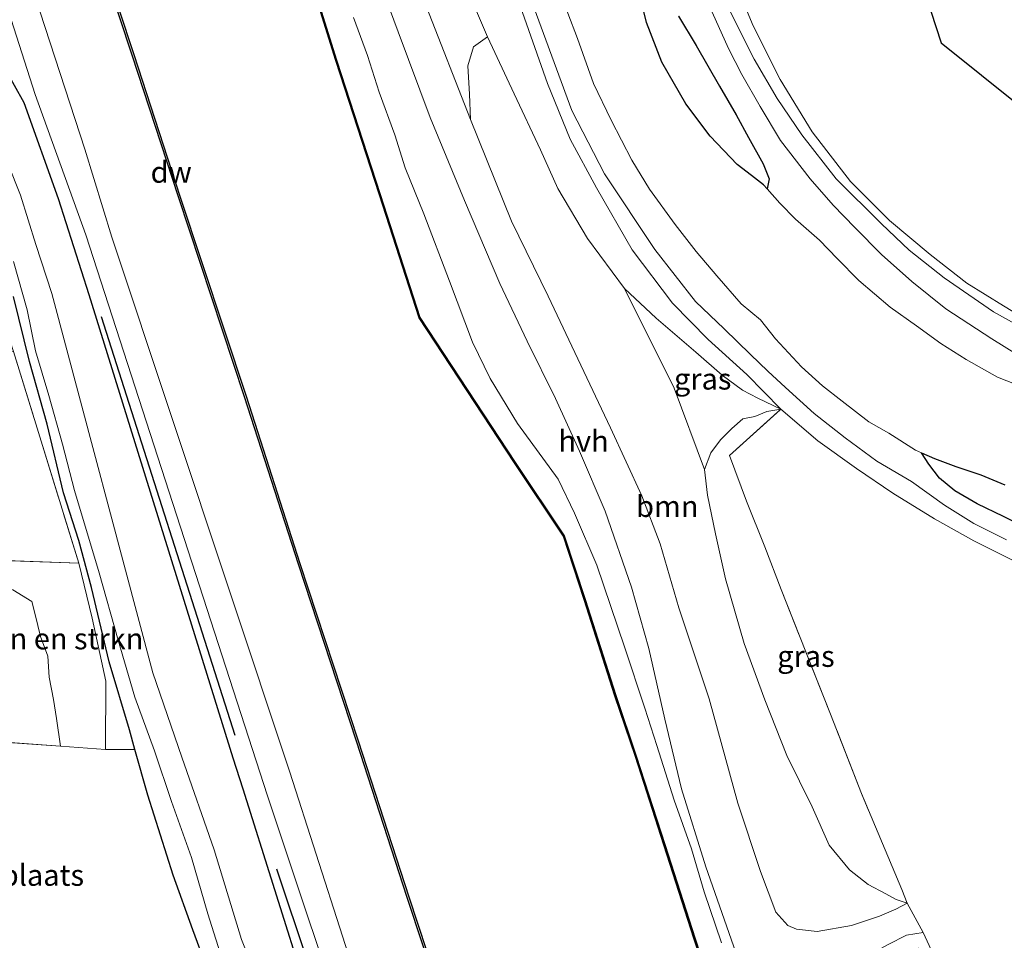
# Model space of a CAD drawing. Units: metres. Extents: x 169998 to 176082, y 387498 to 393750.
# Drawn here: x 172854 to 172970, y 392745 to 392853 of the extents above; entities that cross this region are included whole.
import ezdxf
from ezdxf.enums import TextEntityAlignment as Align

# ---------------------------------------------------------------- set-up
doc = ezdxf.new("R2010")
doc.units = ezdxf.units.M
doc.linetypes.add('IE-TERREINAFSCHEIDING', pattern=[10, 8, -2])
for name, color, linetype, lineweight in [('B-ME-GC-DAMWAND-GV-B6', 10, 'Continuous', 25), ('B-ME-GR-BOMENRIJ-L-B1', 10, 'Continuous', 25), ('B-ME-GR-BOMENSTRUIKEN-GV-B6', 93, 'Continuous', 18), ('B-ME-GR-BOOM-GV-B6', 93, 'Continuous', 18), ('B-ME-GW-INSTEEKWATERGANG-L-B1', 10, 'Continuous', 25), ('B-ME-GW-KRUINLIJN-L-B1', 93, 'Continuous', 18), ('B-ME-GW-TEENLIJN-L-B1', 93, 'Continuous', 18), ('B-ME-IE-GRASLAND-GV-B6', 93, 'Continuous', 18), ('B-ME-IE-GRONDWERKLIJN-GROND_INGERICHT-GV-B6', 253, 'Continuous', 18), ('B-ME-IE-RIET-GV-B6', 10, 'Continuous', 25), ('B-ME-IE-TERREINAFSCHEIDING-DOORGANG-L-B1', 8, 'IE-TERREINAFSCHEIDING-KUNSTMATIG-OPEN', 18), ('B-ME-IE-TERREINAFSCHEIDING-RASTERHEKWERK-L-B1', 8, 'IE-TERREINAFSCHEIDING', 18), ('B-ME-KG-KADASTRAAL-OPNAMEDTMGRENS-L-B1', 10, 'Continuous', 25), ('B-ME-OB-BEKLEDING-GV-B6', 253, 'Continuous', 18), ('B-ME-OB-BESCHOEIING-GV-B6', 10, 'Continuous', 25), ('B-ME-OB-WATERLIJN-L-B1', 133, 'OB-WATERLIJN', 18), ('B-ME-OG-WATER-GV-B6', 153, 'Continuous', 18), ('B-ME-VH-VERH_SOORT-BITUMEN-GV-B6', 8, 'IE-TERREINAFSCHEIDING-NATUURLIJK-HOUTWAL', 18), ('B-ME-VH-VERH_SOORT-HALF_VERHARDING-GV-B6', 8, 'IE-TERREINAFSCHEIDING-NATUURLIJK-HOUTWAL', 18)]:
    doc.layers.add(name, color=color, linetype=linetype, lineweight=lineweight)
doc.styles.add('NLCS-ISO', font='NLCS-ISO.TTF')
doc.linetypes.add('IE-TERREINAFSCHEIDING-KUNSTMATIG-OPEN', pattern='A,7,-1.5,[67,NLCS.SHX,S=0.75,R=0,X=0,Y=0],-1.5', length=10)
doc.linetypes.add('IE-TERREINAFSCHEIDING-NATUURLIJK-HOUTWAL', pattern='A,7,-1.5,[67,NLCS.SHX,S=0.75,R=45,X=0,Y=0],-1.5,7,-1.5,[70,NLCS.SHX,S=0.75,R=0,X=0,Y=0],-1.5', length=20)
doc.linetypes.add('OB-WATERLIJN', pattern='A,10,[32,NLCS.SHX,S=2,R=0,X=0,Y=0],-12', length=22)

msp = doc.modelspace()

# ---------------------------------------------------------------- linework, layer by layer
at = {"layer": 'B-ME-GC-DAMWAND-GV-B6'}
for points in [[(172906.986, 392727.561, 15.462), (172899.584, 392749.972, 15.462), (172893.637, 392768.349, 15.462), (172886.772, 392789.204, 15.462), (172880.446, 392808.883, 15.463), (172872.649, 392832.423, 15.453), (172867.218, 392849.109, 15.424), (172858.111, 392876.656, 15.361), (172848.509, 392906.339, 15.361), (172839.71, 392933.476, 15.361), (172833.456, 392952.674, 15.361), (172829.304, 392965.224, 15.361), (172818.635, 392997.315, 15.361), (172809.149, 393026.915, 15.361), (172802.576, 393047.246, 15.361), (172795.255, 393069.485, 15.361), (172788.148, 393091.426, 15.361)], [(172788.338, 393091.488, 15.07), (172795.445, 393069.547, 15.07), (172802.766, 393047.308, 15.07), (172809.339, 393026.977, 15.07), (172818.825, 392997.377, 15.07), (172829.494, 392965.286, 15.07), (172833.646, 392952.736, 15.07), (172839.9, 392933.538, 15.07), (172848.699, 392906.401, 15.07), (172858.301, 392876.718, 15.07), (172867.408, 392849.171, 15.07), (172872.839, 392832.485, 15.07), (172880.636, 392808.945, 15.07), (172886.962, 392789.266, 15.07), (172893.827, 392768.411, 15.07), (172899.774, 392750.034, 15.07), (172907.176, 392727.623, 15.07)]]:
    msp.add_polyline3d(points, dxfattribs=at)
at = {"layer": 'B-ME-GR-BOMENRIJ-L-B1'}
for p, q in [((172863.569, 392818.333, 15.142), (172879.311, 392769.06, 15.285)), ((172909.899, 392676.728, 15.239), (172884.224, 392753.301, 15.098))]:
    msp.add_line(p, q, dxfattribs=at)
at = {"layer": 'B-ME-GR-BOMENSTRUIKEN-GV-B6'}
msp.add_polyline3d([(172860.929, 392789.291, 14.176), (172862.492, 392782.835, 14.378), (172864.109, 392775.431, 14.576), (172864.083, 392767.379, 14.776), (172858.776, 392767.762, 14.817), (172858.283, 392771.029, 14.851), (172857.937, 392773.276, 14.858), (172857.454, 392775.901, 14.877), (172857.271, 392778.357, 14.878), (172856.423, 392780.678, 14.876), (172855.798, 392783.266, 14.876), (172855.404, 392784.778, 14.876), (172853.149, 392786.185, 14.876), (172850.169, 392786.865, 14.876), (172847.829, 392787.652, 14.708), (172848.008, 392789.757, 14.708), (172860.929, 392789.291, 14.176)], dxfattribs=at)
at = {"layer": 'B-ME-GR-BOOM-GV-B6'}
msp.add_polyline3d([(172934.61, 392800.332, 15.599), (172934.93, 392797.323, 15.636), (172935.882, 392792.738, 15.712), (172937.046, 392787.443, 15.707), (172939.272, 392779.846, 15.685), (172941.683, 392773.212, 15.624), (172944.291, 392766.662, 15.579), (172947.251, 392760.628, 15.557), (172949.275, 392756.121, 15.531), (172951.655, 392753.194, 15.541), (172953.856, 392751.489, 15.484), (172955.934, 392750.401, 15.299), (172957.178, 392749.708, 15.028), (172958.462, 392749.279, 15.198), (172957.122, 392748.578, 15.166), (172955.199, 392747.779, 15.412), (172951.902, 392746.681, 15.615), (172947.839, 392745.957, 15.871), (172945.433, 392746.24, 16.073), (172944.392, 392746.67, 16.133), (172942.996, 392748.229, 16.153), (172941.174, 392753.015, 16.175), (172938.507, 392761.064, 16.192), (172935.134, 392773.342, 16.189), (172931.566, 392784.062, 16.144), (172929.354, 392791.596, 16.144), (172927.202, 392797.217, 16.109), (172923.515, 392805.217, 16.178), (172916.184, 392820.71, 16.166), (172911.886, 392829.564, 16.216), (172907.045, 392841.504, 16.172), (172906.933, 392844.503, 15.993), (172906.714, 392847.839, 15.821), (172907.412, 392850.066, 15.597), (172909.063, 392851.23, 15.343), (172912.176, 392844.527, 15.372), (172915.281, 392837.95, 15.258), (172917.329, 392833.398, 15.179), (172920.834, 392827.52, 15.081), (172925.19, 392821.639, 15.035), (172931.026, 392809.884, 15.425), (172934.61, 392800.332, 15.599)], dxfattribs=at)
at = {"layer": 'B-ME-GW-INSTEEKWATERGANG-L-B1'}
for points in [[(172927.689, 392616.479, 15.257), (172915.587, 392656.535, 15.175), (172910.798, 392671.36, 15.178), (172904.93, 392688.016, 15.181), (172891.453, 392727.17, 15.181), (172880.258, 392762.72, 15.096), (172879.082, 392766.355, 15.051), (172862.156, 392820.888, 15.003), (172858.544, 392832.189, 15.021), (172854.508, 392843.484, 15.022), (172841.94, 392865.972, 15.097), (172838.242, 392873.071, 15.101), (172835.01, 392879.84, 15.059), (172830.946, 392891.219, 15.033), (172828.413, 392903.067, 15.052), (172823.798, 392917.109, 15.181), (172821.185, 392925.517, 15.165), (172815.398, 392939.167, 15.166), (172811.324, 392949.392, 15.191)], [(172875.867, 392741.978, 14.368), (172874.367, 392746.158, 14.434), (172872.038, 392752.585, 14.498), (172869.046, 392762.014, 14.401), (172867.539, 392767.386, 14.401), (172866.894, 392769.683, 14.259), (172864.519, 392777.708, 14.216), (172862.431, 392786.434, 14.159), (172860.93, 392791.964, 14.122), (172859.134, 392797.593, 14.055), (172857.2, 392805.651, 13.9), (172855.102, 392813.035, 14.053), (172853.218, 392820.69, 14.044)]]:
    msp.add_polyline3d(points, dxfattribs=at)
at = {"layer": 'B-ME-GW-KRUINLIJN-L-B1'}
for points in [[(172869.175, 393000.164, 14.284), (172870.933, 392993.9, 14.301), (172873.488, 392985.433, 14.373), (172875.906, 392977.479, 14.478), (172878.652, 392968.658, 14.461), (172882.153, 392957.124, 14.439), (172886.479, 392943.71, 14.404), (172890.266, 392931.331, 14.402), (172893.763, 392920.214, 14.43), (172896.89, 392909.782, 14.517), (172901.31, 392895.654, 14.537), (172905.723, 392880.949, 14.45), (172909.616, 392869.572, 14.382), (172912.857, 392859.24, 14.361), (172915.356, 392852.373, 14.417), (172918.972, 392842.58, 14.566), (172922.804, 392835.137, 14.728), (172928.763, 392826.216, 14.67), (172933.523, 392820.099, 14.578), (172936.906, 392816.897, 14.497)], [(172943.569, 392807.424, 14.526), (172940.891, 392808.737, 14.764), (172939.071, 392809.679, 15.062), (172936.665, 392811.441, 15.053), (172933.575, 392814.119, 15.009), (172928.916, 392818.124, 15.008), (172925.19, 392821.639, 15.035), (172920.834, 392827.52, 15.081), (172917.329, 392833.398, 15.179), (172915.281, 392837.95, 15.258), (172912.176, 392844.527, 15.372), (172909.063, 392851.23, 15.343), (172905.323, 392860.005, 15.452), (172901.258, 392872.23, 15.437), (172898.656, 392880.069, 15.518), (172888.387, 392911.287, 15.561), (172885.078, 392921.29, 15.601), (172875.466, 392953.288, 15.542), (172872.261, 392964.464, 15.533), (172864.429, 392990.166, 15.486), (172862.799, 392994.568, 15.457)], [(172915.696, 392928.064, 14.126), (172915.781, 392926.636, 14.382), (172915.766, 392924.794, 14.537), (172916.842, 392920.601, 14.548), (172918.56, 392914.645, 14.512), (172920.742, 392907.416, 14.56), (172922.565, 392901.333, 14.627), (172924.362, 392895.254, 14.613), (172926.504, 392888.27, 14.603), (172928.64, 392881.314, 14.599), (172930.411, 392875.879, 14.617), (172932.046, 392870.546, 14.59), (172933.541, 392865.31, 14.59), (172935.648, 392859.129, 14.632), (172937.721, 392853.98, 14.624), (172940.45, 392848.627, 14.585), (172943.132, 392844.005, 14.593), (172946.066, 392839.732, 14.589), (172950.088, 392834.546, 14.588), (172955.42, 392829.233, 14.588), (172958.696, 392826.148, 14.577), (172962.825, 392822.892, 14.576), (172968.634, 392818.882, 14.621), (172973.134, 392816.361, 14.669)], [(172936.603, 392744.635, 16.034), (172934.563, 392750.626, 16.106), (172933.066, 392755.694, 16.075), (172931.006, 392761.41, 16.055), (172928.975, 392767.83, 16.047), (172927.573, 392772.238, 16.025), (172925.182, 392779.469, 16.093), (172921.907, 392789.086, 16.099), (172919.292, 392795.208, 16.053), (172917.356, 392799.177, 16.055), (172912.557, 392805.759, 16.052), (172909.34, 392811.022, 15.999), (172907.261, 392815.315, 16.037), (172904.581, 392822.49, 16.012), (172901.532, 392830.435, 16.012), (172899.352, 392835.847, 16.028), (172898.115, 392839.697, 15.975), (172896.27, 392844.731, 16.007), (172894.91, 392849.067, 16.045), (172893.278, 392853.509, 15.993)], [(172971.323, 392813.918, 14.596), (172968.417, 392815.716, 14.623), (172963.024, 392819.217, 14.581), (172959.017, 392822.462, 14.577), (172955.417, 392825.617, 14.559), (172952.312, 392828.815, 14.548), (172949.738, 392831.452, 14.476), (172947.028, 392834.523, 14.562), (172943.558, 392839.057, 14.529), (172941.133, 392843.054, 14.575), (172939.006, 392846.806, 14.545), (172937.41, 392849.873, 14.575), (172935.513, 392854.149, 14.597)], [(172936.906, 392816.897, 14.497), (172939.993, 392813.847, 14.498), (172942.045, 392811.905, 14.484), (172944.114, 392809.99, 14.399), (172947.52, 392806.921, 14.342), (172951.17, 392804.067, 14.343), (172954.897, 392801.309, 14.309), (172958.974, 392798.919, 14.32), (172962.837, 392796.114, 14.393), (172966.314, 392793.966, 14.429), (172970.148, 392792.067, 14.457)], [(172958.462, 392749.279, 15.198), (172957.178, 392749.708, 15.028), (172955.934, 392750.401, 15.299), (172953.856, 392751.489, 15.484), (172951.655, 392753.194, 15.541), (172949.275, 392756.121, 15.531), (172947.251, 392760.628, 15.557), (172944.291, 392766.662, 15.579), (172941.683, 392773.212, 15.624), (172939.272, 392779.846, 15.685), (172937.046, 392787.443, 15.707), (172935.882, 392792.738, 15.712), (172934.93, 392797.323, 15.636), (172934.61, 392800.332, 15.599), (172935.334, 392802.274, 15.509), (172936.488, 392803.824, 15.5), (172937.82, 392805.157, 15.495), (172939.107, 392806.288, 15.23), (172940.523, 392806.56, 15.027), (172941.945, 392807.159, 14.794), (172943.569, 392807.424, 14.526)]]:
    msp.add_polyline3d(points, dxfattribs=at)
at = {"layer": 'B-ME-GW-TEENLIJN-L-B1'}
for points in [[(172943.569, 392807.424, 14.526), (172939.581, 392811.491, 14.582), (172935.029, 392815.624, 14.574), (172930.815, 392819.918, 14.603), (172926.076, 392826.165, 14.662), (172921.862, 392833.476, 14.649), (172918.792, 392839.21, 14.603), (172916.125, 392845.752, 14.506), (172912.662, 392855.615, 14.475), (172909.867, 392863.413, 14.429), (172905.792, 392875.889, 14.458), (172902.072, 392886.365, 14.519), (172899.217, 392896.671, 14.528), (172895.377, 392906.773, 14.59), (172892.034, 392919.861, 14.528), (172887.962, 392933.133, 14.484), (172884.792, 392942.99, 14.48), (172880.831, 392955.911, 14.436), (172877.861, 392965.047, 14.524), (172874.458, 392976.851, 14.463), (172871.846, 392985.282, 14.383), (172868.714, 392994.8, 14.408), (172867.607, 392998.788, 14.376)], [(172973.501, 392817.343, 14.144), (172969.798, 392819.592, 14.165), (172965.492, 392822.272, 14.162), (172961.176, 392825.621, 14.142), (172956.368, 392829.637, 14.126), (172951.789, 392834.227, 14.165), (172947.279, 392840.083, 14.14), (172943.491, 392846.239, 14.114), (172940.337, 392852.523, 14.097), (172938.054, 392858.041, 14.136), (172936.611, 392861.587, 14.131), (172935.943, 392863.825, 14.099), (172934.633, 392867.54, 14.041), (172932.392, 392874.359, 14.037), (172929.234, 392884.974, 14.018), (172925.475, 392896.748, 14.011), (172921.84, 392908.77, 13.992), (172919.523, 392916.703, 13.99), (172917.629, 392922.738, 14.028), (172915.839, 392927.931, 14.107)]]:
    msp.add_polyline3d(points, dxfattribs=at)
at = {"layer": 'B-ME-IE-GRASLAND-GV-B6'}
for points in [[(172788.148, 393091.426, 15.361), (172795.255, 393069.485, 15.361), (172802.576, 393047.246, 15.361), (172809.149, 393026.915, 15.361), (172818.635, 392997.315, 15.361), (172829.304, 392965.224, 15.361), (172833.456, 392952.674, 15.361), (172839.71, 392933.476, 15.361), (172848.509, 392906.339, 15.361), (172858.111, 392876.656, 15.361), (172867.218, 392849.109, 15.424), (172872.649, 392832.423, 15.453), (172880.446, 392808.883, 15.463), (172886.772, 392789.204, 15.462), (172893.637, 392768.349, 15.462), (172899.584, 392749.972, 15.462), (172906.986, 392727.561, 15.462)], [(172898.165, 392726.121, 15.35), (172885.779, 392764.702, 15.347), (172864.807, 392827.651, 15.289), (172861.631, 392838.045, 15.291), (172848.111, 392879.445, 15.281), (172845.685, 392886.674, 15.255), (172825.541, 392949.952, 15.428), (172822.431, 392959.14, 15.454), (172803.583, 393016.971, 15.493), (172791.176, 393055.381, 15.469), (172780.407, 393088.509, 15.489)], [(172797.22, 392984.18, 14.721), (172798.702, 392984.942, 14.778), (172800.407, 392985.848, 14.838), (172801.896, 392986.934, 14.998), (172803.67, 392988.363, 15.195), (172805.655, 392990.605, 15.243), (172807.966, 392993.265, 15.43), (172819.794, 392956.826, 15.412), (172855.803, 392844.444, 15.251), (172861.736, 392827.956, 15.24), (172883.154, 392761.909, 15.267), (172893.563, 392730.64, 15.388)], [(172891.453, 392727.17, 15.181), (172880.258, 392762.72, 15.096), (172879.082, 392766.355, 15.051), (172862.156, 392820.888, 15.003), (172858.544, 392832.189, 15.021), (172854.508, 392843.484, 15.022), (172841.94, 392865.972, 15.097), (172838.242, 392873.071, 15.101), (172835.01, 392879.84, 15.059), (172830.946, 392891.219, 15.033), (172828.413, 392903.067, 15.052), (172823.798, 392917.109, 15.181), (172821.185, 392925.517, 15.165), (172815.398, 392939.167, 15.166), (172811.324, 392949.392, 15.191), (172806.274, 392963.388, 15.236), (172802.406, 392973.707, 15.133), (172799.931, 392979.507, 15.05), (172798.566, 392982.271, 14.924), (172797.983, 392983.192, 14.821), (172797.702, 392983.521, 14.65), (172797.3, 392983.618, 14.721), (172797.22, 392984.18, 14.721)], [(172797.22, 392984.18, 14.721), (172797.3, 392983.618, 14.721), (172797.702, 392983.521, 14.65), (172797.983, 392983.192, 14.821), (172798.566, 392982.271, 14.924), (172799.931, 392979.507, 15.05), (172802.406, 392973.707, 15.133), (172806.274, 392963.388, 15.236), (172811.324, 392949.392, 15.191), (172815.398, 392939.167, 15.166), (172821.185, 392925.517, 15.165), (172823.798, 392917.109, 15.181), (172828.413, 392903.067, 15.052), (172830.946, 392891.219, 15.033), (172835.01, 392879.84, 15.059), (172838.242, 392873.071, 15.101), (172841.94, 392865.972, 15.097), (172854.508, 392843.484, 15.022), (172858.544, 392832.189, 15.021), (172862.156, 392820.888, 15.003), (172879.082, 392766.355, 15.051), (172880.258, 392762.72, 15.096), (172891.453, 392727.17, 15.181)], [(172971.266, 392789.465, 14.721), (172966.297, 392791.944, 14.654), (172961.653, 392794.511, 14.64), (172956.768, 392797.557, 14.6), (172952.481, 392800.436, 14.578), (172947.918, 392803.69, 14.547), (172943.569, 392807.424, 14.526), (172939.581, 392811.491, 14.582), (172935.029, 392815.624, 14.574), (172930.815, 392819.918, 14.603), (172926.076, 392826.165, 14.662), (172921.862, 392833.476, 14.649), (172918.792, 392839.21, 14.603), (172916.125, 392845.752, 14.506), (172912.662, 392855.615, 14.475), (172909.867, 392863.413, 14.429), (172905.792, 392875.889, 14.458), (172902.072, 392886.365, 14.519), (172899.217, 392896.671, 14.528), (172895.377, 392906.773, 14.59), (172892.034, 392919.861, 14.528), (172887.962, 392933.133, 14.484), (172884.792, 392942.99, 14.48), (172880.831, 392955.911, 14.436)], [(172875.466, 392953.288, 15.542), (172885.078, 392921.29, 15.601), (172888.387, 392911.287, 15.561), (172898.656, 392880.069, 15.518), (172901.258, 392872.23, 15.437), (172905.323, 392860.005, 15.452), (172909.063, 392851.23, 15.343), (172907.412, 392850.066, 15.597), (172906.714, 392847.839, 15.821), (172906.933, 392844.503, 15.993), (172907.045, 392841.504, 16.172), (172901.806, 392854.862, 15.988), (172894.715, 392876.345, 16.044), (172889.887, 392892.108, 15.976), (172884.506, 392907.201, 16.139), (172880.884, 392918.28, 16.052), (172876.719, 392931.315, 16.053), (172873.134, 392941.617, 16.054), (172871.604, 392946.98, 16.047), (172870.32, 392954.633, 16.026)], [(172915.696, 392928.064, 14.126), (172915.839, 392927.931, 14.107), (172917.629, 392922.738, 14.028), (172919.523, 392916.703, 13.99), (172921.84, 392908.77, 13.992), (172925.475, 392896.748, 14.011), (172929.234, 392884.974, 14.018), (172932.392, 392874.359, 14.037), (172934.633, 392867.54, 14.041), (172935.943, 392863.825, 14.099), (172936.611, 392861.587, 14.131), (172938.054, 392858.041, 14.136), (172940.337, 392852.523, 14.097), (172943.491, 392846.239, 14.114), (172947.279, 392840.083, 14.14), (172951.789, 392834.227, 14.165), (172956.368, 392829.637, 14.126), (172961.176, 392825.621, 14.142), (172965.492, 392822.272, 14.162), (172969.798, 392819.592, 14.165), (172973.501, 392817.343, 14.144)], [(172973.134, 392816.361, 14.669), (172968.634, 392818.882, 14.621), (172962.825, 392822.892, 14.576), (172958.696, 392826.148, 14.577), (172955.42, 392829.233, 14.588), (172950.088, 392834.546, 14.588), (172946.066, 392839.732, 14.589), (172943.132, 392844.005, 14.593), (172940.45, 392848.627, 14.585), (172937.721, 392853.98, 14.624), (172935.648, 392859.129, 14.632), (172933.541, 392865.31, 14.59), (172932.046, 392870.546, 14.59), (172930.411, 392875.879, 14.617), (172928.64, 392881.314, 14.599), (172926.504, 392888.27, 14.603), (172924.362, 392895.254, 14.613), (172922.565, 392901.333, 14.627), (172920.742, 392907.416, 14.56), (172918.56, 392914.645, 14.512), (172916.842, 392920.601, 14.548), (172915.766, 392924.794, 14.537), (172915.781, 392926.636, 14.382), (172915.696, 392928.064, 14.126)], [(172894.973, 392861.467, 16.055), (172898.522, 392851.839, 16.168), (172902.302, 392841.766, 16.171), (172906.34, 392831.967, 16.218), (172910.486, 392822.226, 16.233), (172913.695, 392815.416, 16.235), (172917.061, 392808.682, 16.18), (172919.866, 392802.495, 16.178), (172922.888, 392795.408, 16.185), (172925.984, 392786.493, 16.183), (172928.056, 392779.28, 16.167), (172929.916, 392770.957, 16.174), (172931.877, 392762.749, 16.147), (172934.769, 392753.551, 16.131), (172938.55, 392742.688, 16.136)], [(172912.662, 392855.615, 14.475), (172916.125, 392845.752, 14.506), (172918.792, 392839.21, 14.603), (172921.862, 392833.476, 14.649), (172926.076, 392826.165, 14.662), (172930.815, 392819.918, 14.603), (172935.029, 392815.624, 14.574), (172939.581, 392811.491, 14.582), (172943.569, 392807.424, 14.526), (172940.891, 392808.737, 14.764), (172939.071, 392809.679, 15.062), (172936.665, 392811.441, 15.053), (172933.575, 392814.119, 15.009), (172928.916, 392818.124, 15.008), (172925.19, 392821.639, 15.035), (172920.834, 392827.52, 15.081), (172917.329, 392833.398, 15.179), (172915.281, 392837.95, 15.258), (172912.176, 392844.527, 15.372), (172909.063, 392851.23, 15.343), (172905.323, 392860.005, 15.452)], [(172912.857, 392859.24, 14.361), (172915.356, 392852.373, 14.417), (172918.972, 392842.58, 14.566), (172922.804, 392835.137, 14.728), (172928.763, 392826.216, 14.67), (172933.523, 392820.099, 14.578), (172936.906, 392816.897, 14.497), (172939.993, 392813.847, 14.498), (172942.045, 392811.905, 14.484), (172944.114, 392809.99, 14.399), (172947.52, 392806.921, 14.342), (172951.17, 392804.067, 14.343), (172954.897, 392801.309, 14.309), (172958.974, 392798.919, 14.32), (172962.837, 392796.114, 14.393), (172966.314, 392793.966, 14.429), (172970.148, 392792.067, 14.457)], [(172970.148, 392792.067, 14.457), (172966.314, 392793.966, 14.429), (172962.837, 392796.114, 14.393), (172958.974, 392798.919, 14.32), (172954.897, 392801.309, 14.309), (172951.17, 392804.067, 14.343), (172947.52, 392806.921, 14.342), (172944.114, 392809.99, 14.399), (172942.045, 392811.905, 14.484), (172939.993, 392813.847, 14.498), (172936.906, 392816.897, 14.497), (172933.523, 392820.099, 14.578), (172928.763, 392826.216, 14.67), (172922.804, 392835.137, 14.728), (172918.972, 392842.58, 14.566), (172915.356, 392852.373, 14.417), (172912.857, 392859.24, 14.361)], [(172917.354, 392857.054, 12.403), (172919.656, 392851.066, 12.403), (172921.529, 392845.759, 12.403), (172923.597, 392841.421, 12.403), (172926.031, 392836.748, 12.403), (172928.136, 392833.309, 12.403), (172931.144, 392829.151, 12.403), (172933.6, 392825.975, 12.403), (172936.035, 392823.116, 12.403), (172938.912, 392819.813, 12.403), (172941.171, 392817.948, 12.403), (172942.943, 392815.719, 12.403), (172946.003, 392812.425, 12.403), (172948.468, 392810.177, 12.403), (172950.789, 392808.383, 12.403), (172953.958, 392805.951, 12.403), (172956.288, 392804.588, 12.403), (172959.431, 392802.608, 12.403), (172960.151, 392802.297, 12.403), (172961, 392800.936, 12.588), (172962.254, 392799.324, 12.637), (172964.059, 392797.836, 12.678), (172966.696, 392796.29, 12.702), (172969.8, 392794.793, 12.697), (172972.654, 392793.372, 12.712)], [(172936.603, 392744.635, 16.034), (172934.563, 392750.626, 16.106), (172933.066, 392755.694, 16.075), (172931.006, 392761.41, 16.055), (172928.975, 392767.83, 16.047), (172927.573, 392772.238, 16.025), (172925.182, 392779.469, 16.093), (172921.907, 392789.086, 16.099), (172919.292, 392795.208, 16.053), (172917.356, 392799.177, 16.055), (172912.557, 392805.759, 16.052), (172909.34, 392811.022, 15.999), (172907.261, 392815.315, 16.037), (172904.581, 392822.49, 16.012), (172901.532, 392830.435, 16.012), (172899.352, 392835.847, 16.028), (172898.115, 392839.697, 15.975), (172896.27, 392844.731, 16.007), (172894.91, 392849.067, 16.045), (172893.278, 392853.509, 15.993)], [(172941.976, 392833.364, 12.403), (172942.218, 392834.532, 12.597), (172941.483, 392836.31, 12.78), (172939.774, 392839.418, 12.822), (172938.338, 392842.064, 12.876), (172936.34, 392845.432, 12.887), (172933.594, 392850.24, 12.859), (172931.524, 392853.66, 12.871)], [(172971.323, 392813.918, 14.596), (172968.417, 392815.716, 14.623), (172963.024, 392819.217, 14.581), (172959.017, 392822.462, 14.577), (172955.417, 392825.617, 14.559), (172952.312, 392828.815, 14.548), (172949.738, 392831.452, 14.476), (172947.028, 392834.523, 14.562), (172943.558, 392839.057, 14.529), (172941.133, 392843.054, 14.575), (172939.006, 392846.806, 14.545), (172937.41, 392849.873, 14.575), (172935.513, 392854.149, 14.597)], [(172935.513, 392854.149, 14.597), (172937.41, 392849.873, 14.575), (172939.006, 392846.806, 14.545), (172941.133, 392843.054, 14.575), (172943.558, 392839.057, 14.529), (172947.028, 392834.523, 14.562), (172949.738, 392831.452, 14.476), (172952.312, 392828.815, 14.548), (172955.417, 392825.617, 14.559), (172959.017, 392822.462, 14.577), (172963.024, 392819.217, 14.581), (172968.417, 392815.716, 14.623), (172971.323, 392813.918, 14.596)], [(172937.721, 392853.98, 14.624), (172940.45, 392848.627, 14.585), (172943.132, 392844.005, 14.593), (172946.066, 392839.732, 14.589), (172950.088, 392834.546, 14.588), (172955.42, 392829.233, 14.588), (172958.696, 392826.148, 14.577), (172962.825, 392822.892, 14.576), (172968.634, 392818.882, 14.621), (172973.134, 392816.361, 14.669)], [(172883.049, 392737.607, 13.379), (172880.084, 392745.023, 13.379), (172876.868, 392755.581, 13.379), (172873.037, 392766.46, 13.379), (172869.653, 392776.402, 13.379), (172857.738, 392821.049, 13.379), (172855.847, 392826.788, 13.379), (172854.078, 392832.626, 13.379), (172852.603, 392836.272, 13.379)], [(172972.397, 392809.884, 12.403), (172969.075, 392811.204, 12.403), (172965.411, 392813.27, 12.403), (172962.436, 392815.147, 12.403), (172959.551, 392817.216, 12.403), (172956.463, 392819.425, 12.403), (172952.752, 392822.578, 12.403), (172950.225, 392825.145, 12.403), (172948.138, 392827.303, 12.403), (172945.308, 392829.778, 12.403), (172943.448, 392831.686, 12.403), (172941.976, 392833.364, 12.403)], [(172853.237, 392824.826, 13.379), (172854.861, 392819.105, 13.379), (172855.846, 392814.283, 13.379), (172857.398, 392809.021, 13.379), (172858.993, 392803.297, 13.379), (172860.408, 392797.857, 13.379), (172863.342, 392788.184, 13.379), (172865.558, 392780.256, 13.379), (172867.522, 392773.535, 13.379), (172869.838, 392767.199, 13.379), (172871.848, 392761.262, 13.379), (172874.196, 392754.662, 13.379), (172876.116, 392748.025, 13.379), (172878.05, 392741.973, 13.379)], [(172943.569, 392807.424, 14.526), (172941.945, 392807.159, 14.794), (172940.523, 392806.56, 15.027), (172939.107, 392806.288, 15.23), (172937.82, 392805.157, 15.495), (172936.488, 392803.824, 15.5), (172935.334, 392802.274, 15.509), (172934.61, 392800.332, 15.599), (172931.026, 392809.884, 15.425), (172925.19, 392821.639, 15.035), (172928.916, 392818.124, 15.008), (172933.575, 392814.119, 15.009), (172936.665, 392811.441, 15.053), (172939.071, 392809.679, 15.062), (172940.891, 392808.737, 14.764), (172943.569, 392807.424, 14.526)], [(172875.867, 392741.978, 14.368), (172874.367, 392746.158, 14.434), (172872.038, 392752.585, 14.498), (172869.046, 392762.014, 14.401), (172867.539, 392767.386, 14.401), (172866.894, 392769.683, 14.259), (172864.519, 392777.708, 14.216), (172862.431, 392786.434, 14.159), (172860.93, 392791.964, 14.122), (172859.134, 392797.593, 14.055), (172857.2, 392805.651, 13.9), (172855.102, 392813.035, 14.053), (172853.218, 392820.69, 14.044)], [(172853.218, 392820.69, 14.044), (172855.102, 392813.035, 14.053), (172857.2, 392805.651, 13.9), (172859.134, 392797.593, 14.055), (172860.93, 392791.964, 14.122), (172862.431, 392786.434, 14.159), (172864.519, 392777.708, 14.216), (172866.894, 392769.683, 14.259), (172867.539, 392767.386, 14.401), (172864.083, 392767.379, 14.776), (172864.109, 392775.431, 14.576), (172862.492, 392782.835, 14.378), (172860.929, 392789.291, 14.176), (172853.22, 392814.231, 13.944)], [(172943.569, 392807.424, 14.526), (172937.536, 392801.994, 14.623), (172939.536, 392796.593, 14.593), (172941.685, 392791.236, 14.49), (172943.612, 392786.215, 14.504), (172949.443, 392771.516, 14.525), (172953.07, 392762.2, 14.564), (172957.815, 392750.907, 14.889), (172958.462, 392749.279, 15.198), (172957.178, 392749.708, 15.028), (172955.934, 392750.401, 15.299), (172953.856, 392751.489, 15.484), (172951.655, 392753.194, 15.541), (172949.275, 392756.121, 15.531), (172947.251, 392760.628, 15.557), (172944.291, 392766.662, 15.579), (172941.683, 392773.212, 15.624), (172939.272, 392779.846, 15.685), (172937.046, 392787.443, 15.707), (172935.882, 392792.738, 15.712), (172934.93, 392797.323, 15.636), (172934.61, 392800.332, 15.599), (172935.334, 392802.274, 15.509), (172936.488, 392803.824, 15.5), (172937.82, 392805.157, 15.495), (172939.107, 392806.288, 15.23), (172940.523, 392806.56, 15.027), (172941.945, 392807.159, 14.794), (172943.569, 392807.424, 14.526)], [(172952.67, 392721.639, 16.192), (172950.723, 392729.434, 16.19), (172949.421, 392736.697, 16.121), (172948.824, 392739.252, 16.029), (172949.848, 392740.55, 15.949), (172952.55, 392742.41, 15.76), (172956.202, 392744.445, 15.489), (172958.359, 392745.521, 15.312), (172960.345, 392745.84, 15.246), (172961.53, 392743.298, 14.933), (172960.53, 392743.917, 15.112), (172959.771, 392744, 15.159), (172959.154, 392743.432, 15.177), (172959.21, 392741.713, 15.189), (172960.067, 392739.413, 15.126), (172962.083, 392735.243, 15.053), (172964.534, 392729.376, 14.989), (172965.663, 392727.287, 15.021), (172965.079, 392727.313, 15.093), (172962.713, 392727.216, 15.358), (172960.025, 392727.062, 15.621), (172957.622, 392726.395, 15.829), (172954.646, 392724.317, 15.956), (172952.67, 392721.639, 16.192)]]:
    msp.add_polyline3d(points, dxfattribs=at)
at = {"layer": 'B-ME-IE-GRONDWERKLIJN-GROND_INGERICHT-GV-B6'}
for points in [[(172915.839, 392927.931, 14.107), (172917.286, 392928.469, 14.053), (172919.599, 392930.986, 14.08), (172924.278, 392935.728, 14.03), (172930.89, 392942.125, 14.017), (172932.165, 392943.428, 14.024), (172962.458, 392850.549, 14.284), (172995.52, 392824.057, 14.072)], [(172973.501, 392817.343, 14.144), (172969.798, 392819.592, 14.165), (172965.492, 392822.272, 14.162), (172961.176, 392825.621, 14.142), (172956.368, 392829.637, 14.126), (172951.789, 392834.227, 14.165), (172947.279, 392840.083, 14.14), (172943.491, 392846.239, 14.114), (172940.337, 392852.523, 14.097), (172938.054, 392858.041, 14.136), (172936.611, 392861.587, 14.131), (172935.943, 392863.825, 14.099), (172934.633, 392867.54, 14.041), (172932.392, 392874.359, 14.037), (172929.234, 392884.974, 14.018), (172925.475, 392896.748, 14.011), (172921.84, 392908.77, 13.992), (172919.523, 392916.703, 13.99), (172917.629, 392922.738, 14.028), (172915.839, 392927.931, 14.107)], [(172840.213, 392811.728, 15.036), (172853.22, 392814.231, 13.944), (172860.929, 392789.291, 14.176), (172848.008, 392789.757, 14.708), (172838.754, 392790.543, 14.708), (172839.334, 392801.451, 15.036), (172840.213, 392811.728, 15.036)], [(172961.53, 392743.298, 14.933), (172960.345, 392745.84, 15.246), (172958.462, 392749.279, 15.198), (172957.815, 392750.907, 14.889), (172953.07, 392762.2, 14.564), (172949.443, 392771.516, 14.525), (172943.612, 392786.215, 14.504), (172941.685, 392791.236, 14.49), (172939.536, 392796.593, 14.593), (172937.536, 392801.994, 14.623), (172943.569, 392807.424, 14.526)], [(172943.569, 392807.424, 14.526), (172947.918, 392803.69, 14.547), (172952.481, 392800.436, 14.578), (172956.768, 392797.557, 14.6), (172961.653, 392794.511, 14.64), (172966.297, 392791.944, 14.654), (172971.266, 392789.465, 14.721), (172976.146, 392787.273, 14.739), (172981.797, 392784.951, 14.711), (172987.174, 392782.826, 14.658), (172993.119, 392780.434, 14.696), (172999.099, 392777.989, 14.626), (173004.798, 392775.665, 14.662), (173010.345, 392773.044, 14.607), (173015.928, 392770.588, 14.58), (173021.592, 392767.653, 14.561), (173026.48, 392765.326, 14.494), (173031.064, 392762.434, 14.396), (173013.153, 392745.789, 14.254), (172992.971, 392727.258, 14.334)], [(172853.149, 392786.185, 14.876), (172855.404, 392784.778, 14.876), (172855.798, 392783.266, 14.876), (172856.423, 392780.678, 14.876), (172857.271, 392778.357, 14.878), (172857.454, 392775.901, 14.877), (172857.937, 392773.276, 14.858), (172858.283, 392771.029, 14.851), (172858.776, 392767.762, 14.817), (172845.873, 392768.693, 14.917)], [(172824.575, 392761.455, 15.039), (172845.873, 392768.693, 14.917), (172858.776, 392767.762, 14.817), (172864.083, 392767.379, 14.776), (172867.539, 392767.386, 14.401), (172869.046, 392762.014, 14.401), (172872.038, 392752.585, 14.498), (172874.367, 392746.158, 14.434), (172875.867, 392741.978, 14.368), (172876.663, 392739.463, 14.314), (172876.086, 392738.611, 14.314), (172874.582, 392737.967, 14.344), (172872.459, 392737.831, 14.379), (172869.746, 392737.913, 14.402), (172865.862, 392738.047, 14.489), (172861.24, 392738.643, 14.531), (172856.925, 392739.081, 14.603), (172852.947, 392739.545, 14.733), (172848.006, 392739.746, 14.737), (172843.825, 392740.006, 14.758), (172838.638, 392740.481, 14.757), (172834.452, 392740.707, 14.726), (172831.886, 392740.874, 14.751), (172824.575, 392761.455, 15.039)]]:
    msp.add_polyline3d(points, dxfattribs=at)
at = {"layer": 'B-ME-IE-RIET-GV-B6'}
for points in [[(172942.218, 392834.532, 12.597), (172941.976, 392833.364, 12.403), (172941.552, 392833.847, 12.403), (172940.138, 392834.93, 12.403), (172938.429, 392836.213, 12.403), (172935.25, 392839.55, 12.403), (172932.403, 392843.375, 12.403), (172929.575, 392848.261, 12.403), (172927.766, 392852.926, 12.403), (172926.732, 392857.128, 12.403)], [(172931.524, 392853.66, 12.871), (172933.594, 392850.24, 12.859), (172936.34, 392845.432, 12.887), (172938.338, 392842.064, 12.876), (172939.774, 392839.418, 12.822), (172941.483, 392836.31, 12.78), (172942.218, 392834.532, 12.597)], [(172972.654, 392793.372, 12.712), (172969.8, 392794.793, 12.697), (172966.696, 392796.29, 12.702), (172964.059, 392797.836, 12.678), (172962.254, 392799.324, 12.637), (172961, 392800.936, 12.588), (172960.151, 392802.297, 12.403), (172961.674, 392801.639, 12.403), (172964.185, 392800.67, 12.403), (172967.113, 392799.7, 12.403), (172969.971, 392798.507, 12.403)]]:
    msp.add_polyline3d(points, dxfattribs=at)
at = {"layer": 'B-ME-IE-TERREINAFSCHEIDING-DOORGANG-L-B1'}
msp.add_line((172960.345, 392745.84, 15.246), (172958.462, 392749.279, 15.198), dxfattribs=at)
at = {"layer": 'B-ME-IE-TERREINAFSCHEIDING-RASTERHEKWERK-L-B1'}
msp.add_line((172860.929, 392789.291, 14.176), (172848.008, 392789.757, 14.708), dxfattribs=at)
for points in [[(172801.545, 392844.702, 14.313), (172831.131, 392840.855, 14.84), (172832.497, 392840.81, 14.769), (172843.572, 392840.447, 14.188), (172844.783, 392840.252, 14.021), (172853.22, 392814.231, 13.944), (172860.929, 392789.291, 14.176)], [(172958.462, 392749.279, 15.198), (172957.815, 392750.907, 14.889), (172953.07, 392762.2, 14.564), (172949.443, 392771.516, 14.525), (172943.612, 392786.215, 14.504), (172941.685, 392791.236, 14.49), (172939.536, 392796.593, 14.593), (172937.536, 392801.994, 14.623), (172943.569, 392807.424, 14.526), (172947.918, 392803.69, 14.547), (172952.481, 392800.436, 14.578), (172956.768, 392797.557, 14.6), (172961.653, 392794.511, 14.64), (172966.297, 392791.944, 14.654), (172971.266, 392789.465, 14.721)], [(172864.083, 392767.379, 14.776), (172858.776, 392767.762, 14.817), (172845.873, 392768.693, 14.917), (172824.575, 392761.455, 15.039)], [(172960.345, 392745.84, 15.246), (172961.53, 392743.298, 14.933), (172962.943, 392740.08, 14.742), (172965.558, 392734.203, 14.527), (172969.968, 392724.4, 14.469), (172977.1, 392713.006, 14.283), (172981.035, 392716.43, 14.252), (172992.971, 392727.258, 14.334), (173013.153, 392745.789, 14.254), (173031.064, 392762.434, 14.396)]]:
    msp.add_polyline3d(points, dxfattribs=at)
at = {"layer": 'B-ME-KG-KADASTRAAL-OPNAMEDTMGRENS-L-B1'}
msp.add_polyline3d([(172895.479, 393055.555, 14.316), (172896.453, 393052.585, 14.283), (172903.802, 393030.174, 14.728), (172916.83, 392990.445, 14.593), (172927.791, 392956.839, 14.345), (172929.015, 392953.085, 14.353), (172930.938, 392947.189, 14.234), (172931.515, 392945.421, 13.108), (172931.884, 392944.29, 13.108), (172932.165, 392943.428, 14.024), (172962.458, 392850.549, 14.284), (172995.52, 392824.057, 14.072), (173002.483, 392818.477, 14.126), (173065.945, 392786.733, 14.061), (173066.442, 392786.112, 13.948), (173067.036, 392785.371, 13.117), (173067.549, 392784.732, 13.117), (173068.296, 392783.799, 14.216), (173086.959, 392760.518, 14.201), (173115.985, 392725.684, 14.175)], dxfattribs=at)
at = {"layer": 'B-ME-OB-BEKLEDING-GV-B6'}
for points in [[(172935.84, 392737.887, 15.332), (172933.482, 392745.093, 15.332), (172929.909, 392756.186, 15.353), (172926.555, 392766.586, 15.361), (172924.138, 392773.721, 15.365), (172920.53, 392785.042, 15.364), (172918.076, 392792.521, 15.365), (172912.297, 392801.151, 15.358), (172901.077, 392818.233, 15.358), (172896.425, 392832.681, 15.358), (172891.272, 392848.508, 15.357), (172887.458, 392860.689, 15.357), (172882.791, 392875.094, 15.357), (172878.558, 392888.087, 15.357), (172874.014, 392901.909, 15.357), (172868.397, 392919.093, 15.357), (172863.341, 392934.455, 15.357), (172858.95, 392947.967, 15.357), (172854.807, 392960.799, 15.357)], [(172893.278, 392853.509, 15.993), (172894.91, 392849.067, 16.045), (172896.27, 392844.731, 16.007), (172898.115, 392839.697, 15.975), (172899.352, 392835.847, 16.028), (172901.532, 392830.435, 16.012), (172904.581, 392822.49, 16.012), (172907.261, 392815.315, 16.037), (172909.34, 392811.022, 15.999), (172912.557, 392805.759, 16.052), (172917.356, 392799.177, 16.055), (172919.292, 392795.208, 16.053), (172921.907, 392789.086, 16.099), (172925.182, 392779.469, 16.093), (172927.573, 392772.238, 16.025), (172928.975, 392767.83, 16.047), (172931.006, 392761.41, 16.055), (172933.066, 392755.694, 16.075), (172934.563, 392750.626, 16.106), (172936.603, 392744.635, 16.034)]]:
    msp.add_polyline3d(points, dxfattribs=at)
at = {"layer": 'B-ME-OB-BESCHOEIING-GV-B6'}
for points in [[(172935.744, 392737.857, 15.07), (172933.386, 392745.063, 15.07), (172929.813, 392756.156, 15.07), (172926.461, 392766.554, 15.07), (172924.042, 392773.689, 15.07), (172920.434, 392785.012, 15.07), (172917.986, 392792.477, 15.07), (172912.213, 392801.095, 15.07), (172900.985, 392818.189, 15.07), (172896.329, 392832.651, 15.07), (172891.176, 392848.478, 15.07), (172887.362, 392860.659, 15.07), (172882.695, 392875.064, 15.07), (172878.462, 392888.055, 15.07), (172873.918, 392901.877, 15.07), (172868.301, 392919.061, 15.07), (172863.245, 392934.423, 15.07), (172858.854, 392947.937, 15.07), (172854.711, 392960.769, 15.07)], [(172854.807, 392960.799, 15.357), (172858.95, 392947.967, 15.357), (172863.341, 392934.455, 15.357), (172868.397, 392919.093, 15.357), (172874.014, 392901.909, 15.357), (172878.558, 392888.087, 15.357), (172882.791, 392875.094, 15.357), (172887.458, 392860.689, 15.357), (172891.272, 392848.508, 15.357), (172896.425, 392832.681, 15.358), (172901.077, 392818.233, 15.358), (172912.297, 392801.151, 15.358), (172918.076, 392792.521, 15.365), (172920.53, 392785.042, 15.364), (172924.138, 392773.721, 15.365), (172926.555, 392766.586, 15.361), (172929.909, 392756.186, 15.353), (172933.482, 392745.093, 15.332), (172935.84, 392737.887, 15.332)]]:
    msp.add_polyline3d(points, dxfattribs=at)
at = {"layer": 'B-ME-OB-WATERLIJN-L-B1'}
for points in [[(172907.176, 392727.623, 15.07), (172899.774, 392750.034, 15.07), (172893.827, 392768.411, 15.07), (172886.962, 392789.266, 15.07), (172880.636, 392808.945, 15.07), (172872.839, 392832.485, 15.07), (172867.408, 392849.171, 15.07), (172858.301, 392876.718, 15.07), (172848.699, 392906.401, 15.07), (172839.9, 392933.538, 15.07), (172833.646, 392952.736, 15.07), (172829.494, 392965.286, 15.07), (172818.825, 392997.377, 15.07), (172809.339, 393026.977, 15.07), (172802.766, 393047.308, 15.07), (172795.445, 393069.547, 15.07), (172788.338, 393091.488, 15.07), (172778.817, 393120.485, 15.07), (172773.556, 393136.223, 15.109)], [(172854.711, 392960.769, 15.07), (172858.854, 392947.937, 15.07), (172863.245, 392934.423, 15.07), (172868.301, 392919.061, 15.07), (172873.918, 392901.877, 15.07), (172878.462, 392888.055, 15.07), (172882.695, 392875.064, 15.07), (172887.362, 392860.659, 15.07), (172891.176, 392848.478, 15.07), (172896.329, 392832.651, 15.07), (172900.985, 392818.189, 15.07), (172912.213, 392801.095, 15.07), (172917.986, 392792.477, 15.07), (172920.434, 392785.012, 15.07), (172924.042, 392773.689, 15.07), (172926.461, 392766.554, 15.07), (172929.813, 392756.156, 15.07), (172933.386, 392745.063, 15.07), (172935.744, 392737.857, 15.07)]]:
    msp.add_polyline3d(points, dxfattribs=at)
at = {"layer": 'B-ME-OG-WATER-GV-B6'}
for points in [[(172907.176, 392727.623, 15.07), (172899.774, 392750.034, 15.07), (172893.827, 392768.411, 15.07), (172886.962, 392789.266, 15.07), (172880.636, 392808.945, 15.07), (172872.839, 392832.485, 15.07), (172867.408, 392849.171, 15.07), (172858.301, 392876.718, 15.07), (172848.699, 392906.401, 15.07), (172839.9, 392933.538, 15.07), (172833.646, 392952.736, 15.07), (172829.494, 392965.286, 15.07), (172818.825, 392997.377, 15.07), (172809.339, 393026.977, 15.07), (172802.766, 393047.308, 15.07), (172795.445, 393069.547, 15.07), (172788.338, 393091.488, 15.07)], [(172854.711, 392960.769, 15.07), (172858.854, 392947.937, 15.07), (172863.245, 392934.423, 15.07), (172868.301, 392919.061, 15.07), (172873.918, 392901.877, 15.07), (172878.462, 392888.055, 15.07), (172882.695, 392875.064, 15.07), (172887.362, 392860.659, 15.07), (172891.176, 392848.478, 15.07), (172896.329, 392832.651, 15.07), (172900.985, 392818.189, 15.07), (172912.213, 392801.095, 15.07), (172917.986, 392792.477, 15.07), (172920.434, 392785.012, 15.07), (172924.042, 392773.689, 15.07), (172926.461, 392766.554, 15.07), (172929.813, 392756.156, 15.07), (172933.386, 392745.063, 15.07), (172935.744, 392737.857, 15.07)], [(172969.971, 392798.507, 12.403), (172967.113, 392799.7, 12.403), (172964.185, 392800.67, 12.403), (172961.674, 392801.639, 12.403), (172960.151, 392802.297, 12.403), (172959.431, 392802.608, 12.403), (172956.288, 392804.588, 12.403), (172953.958, 392805.951, 12.403), (172950.789, 392808.383, 12.403), (172948.468, 392810.177, 12.403), (172946.003, 392812.425, 12.403), (172942.943, 392815.719, 12.403), (172941.171, 392817.948, 12.403), (172938.912, 392819.813, 12.403), (172936.035, 392823.116, 12.403), (172933.6, 392825.975, 12.403), (172931.144, 392829.151, 12.403), (172928.136, 392833.309, 12.403), (172926.031, 392836.748, 12.403), (172923.597, 392841.421, 12.403), (172921.529, 392845.759, 12.403), (172919.656, 392851.066, 12.403), (172917.354, 392857.054, 12.403)], [(172926.732, 392857.128, 12.403), (172927.766, 392852.926, 12.403), (172929.575, 392848.261, 12.403), (172932.403, 392843.375, 12.403), (172935.25, 392839.55, 12.403), (172938.429, 392836.213, 12.403), (172940.138, 392834.93, 12.403), (172941.552, 392833.847, 12.403), (172941.976, 392833.364, 12.403), (172943.448, 392831.686, 12.403), (172945.308, 392829.778, 12.403), (172948.138, 392827.303, 12.403), (172950.225, 392825.145, 12.403), (172952.752, 392822.578, 12.403), (172956.463, 392819.425, 12.403), (172959.551, 392817.216, 12.403), (172962.436, 392815.147, 12.403), (172965.411, 392813.27, 12.403), (172969.075, 392811.204, 12.403), (172972.397, 392809.884, 12.403)], [(172852.603, 392836.272, 13.379), (172854.078, 392832.626, 13.379), (172855.847, 392826.788, 13.379), (172857.738, 392821.049, 13.379), (172869.653, 392776.402, 13.379), (172873.037, 392766.46, 13.379), (172876.868, 392755.581, 13.379), (172880.084, 392745.023, 13.379), (172883.049, 392737.607, 13.379)], [(172878.05, 392741.973, 13.379), (172876.116, 392748.025, 13.379), (172874.196, 392754.662, 13.379), (172871.848, 392761.262, 13.379), (172869.838, 392767.199, 13.379), (172867.522, 392773.535, 13.379), (172865.558, 392780.256, 13.379), (172863.342, 392788.184, 13.379), (172860.408, 392797.857, 13.379), (172858.993, 392803.297, 13.379), (172857.398, 392809.021, 13.379), (172855.846, 392814.283, 13.379), (172854.861, 392819.105, 13.379), (172853.237, 392824.826, 13.379)]]:
    msp.add_polyline3d(points, dxfattribs=at)
at = {"layer": 'B-ME-VH-VERH_SOORT-BITUMEN-GV-B6'}
for points in [[(172807.966, 392993.265, 15.43), (172807.451, 392994.852, 15.431), (172793.382, 393038.198, 15.453), (172777.81, 393085.269, 15.475), (172761.841, 393134.523, 15.446), (172764.885, 393134.962, 15.438), (172780.407, 393088.509, 15.489), (172791.176, 393055.381, 15.469), (172803.583, 393016.971, 15.493), (172822.431, 392959.14, 15.454), (172825.541, 392949.952, 15.428), (172845.685, 392886.674, 15.255), (172848.111, 392879.445, 15.281), (172861.631, 392838.045, 15.291), (172864.807, 392827.651, 15.289), (172885.779, 392764.702, 15.347), (172898.165, 392726.121, 15.35)], [(172893.563, 392730.64, 15.388), (172883.154, 392761.909, 15.267), (172861.736, 392827.956, 15.24), (172855.803, 392844.444, 15.251), (172819.794, 392956.826, 15.412), (172807.966, 392993.265, 15.43)]]:
    msp.add_polyline3d(points, dxfattribs=at)
at = {"layer": 'B-ME-VH-VERH_SOORT-HALF_VERHARDING-GV-B6'}
for points in [[(172870.32, 392954.633, 16.026), (172871.604, 392946.98, 16.047), (172873.134, 392941.617, 16.054), (172876.719, 392931.315, 16.053), (172880.884, 392918.28, 16.052), (172884.506, 392907.201, 16.139), (172889.887, 392892.108, 15.976), (172894.715, 392876.345, 16.044), (172901.806, 392854.862, 15.988), (172907.045, 392841.504, 16.172), (172911.886, 392829.564, 16.216), (172916.184, 392820.71, 16.166), (172923.515, 392805.217, 16.178), (172927.202, 392797.217, 16.109), (172929.354, 392791.596, 16.144), (172931.566, 392784.062, 16.144), (172935.134, 392773.342, 16.189), (172938.507, 392761.064, 16.192), (172941.174, 392753.015, 16.175), (172942.996, 392748.229, 16.153), (172944.392, 392746.67, 16.133), (172945.433, 392746.24, 16.073)], [(172938.55, 392742.688, 16.136), (172934.769, 392753.551, 16.131), (172931.877, 392762.749, 16.147), (172929.916, 392770.957, 16.174), (172928.056, 392779.28, 16.167), (172925.984, 392786.493, 16.183), (172922.888, 392795.408, 16.185), (172919.866, 392802.495, 16.178), (172917.061, 392808.682, 16.18), (172913.695, 392815.416, 16.235), (172910.486, 392822.226, 16.233), (172906.34, 392831.967, 16.218), (172902.302, 392841.766, 16.171), (172898.522, 392851.839, 16.168), (172894.973, 392861.467, 16.055)], [(172945.433, 392746.24, 16.073), (172947.839, 392745.957, 15.871), (172951.902, 392746.681, 15.615), (172955.199, 392747.779, 15.412), (172957.122, 392748.578, 15.166), (172958.462, 392749.279, 15.198), (172960.345, 392745.84, 15.246), (172958.359, 392745.521, 15.312), (172956.202, 392744.445, 15.489)]]:
    msp.add_polyline3d(points, dxfattribs=at)

# ---------------------------------------------------------------- texts
at = {"layer": 'B-ME-GC-DAMWAND-GV-B6', "ltscale": 0.2, "style": 'NLCS-ISO'}
msp.add_text('dw', height=2.5, dxfattribs=at).set_placement((172871.8022, 392835.3237), align=Align.MIDDLE_CENTER)
at = {"layer": 'B-ME-GR-BOMENSTRUIKEN-GV-B6', "ltscale": 0.2, "style": 'NLCS-ISO'}
msp.add_text('bmn en strkn', height=2.5, dxfattribs=at).set_placement((172858.0246, 392780.4144), align=Align.MIDDLE_CENTER)
at = {"layer": 'B-ME-GR-BOOM-GV-B6', "ltscale": 0.2, "style": 'NLCS-ISO'}
msp.add_text('bmn', height=2.5, dxfattribs=at).set_placement((172930.2155, 392795.9968), align=Align.MIDDLE_CENTER)
at = {"layer": 'B-ME-IE-GRASLAND-GV-B6', "ltscale": 0.2, "style": 'NLCS-ISO'}
for p in [(172934.3795, 392810.9855), (172946.536, 392778.3515)]:
    msp.add_text('gras', height=2.5, dxfattribs=at).set_placement(p, align=Align.MIDDLE_CENTER)
at = {"layer": 'B-ME-IE-GRONDWERKLIJN-GROND_INGERICHT-GV-B6', "ltscale": 0.2, "style": 'NLCS-ISO'}
msp.add_text('opslagplaats', height=2.5, dxfattribs=at).set_placement((172851.3459, 392752.5841), align=Align.MIDDLE_CENTER)
at = {"layer": 'B-ME-VH-VERH_SOORT-HALF_VERHARDING-GV-B6', "ltscale": 0.2, "style": 'NLCS-ISO'}
msp.add_text('hvh', height=2.5, dxfattribs=at).set_placement((172920.3598, 392803.6748), align=Align.MIDDLE_CENTER)

doc.saveas('drawing.dxf')
